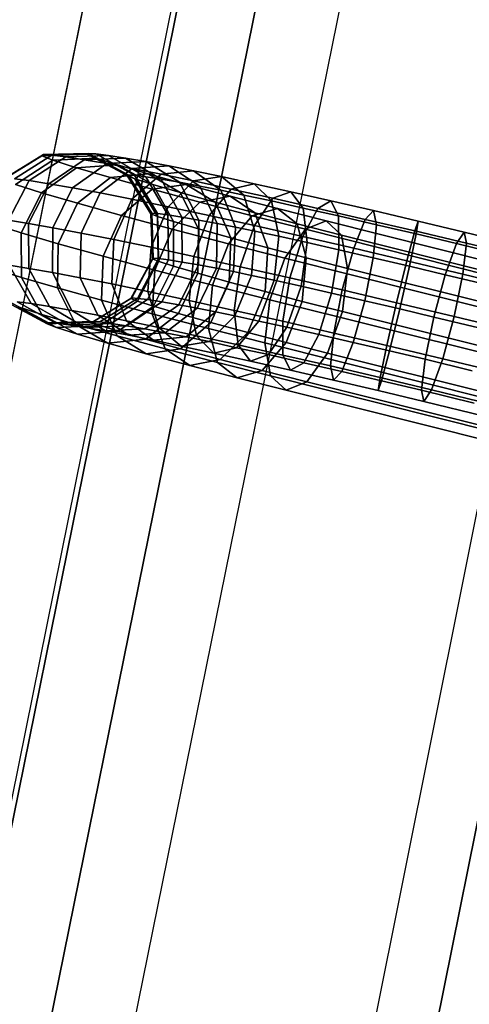
# Model space of a CAD drawing. Units: millimetres. Extents: x 79565 to 85940, y 18634 to 26500.
# Drawn here: x 83941 to 83988, y 21278 to 21380 of the extents above; entities that cross this region are included whole.
import ezdxf

# ---------------------------------------------------------------- set-up
doc = ezdxf.new("R2010")
doc.units = ezdxf.units.MM
doc.layers.get('0').update_dxf_attribs({"true_color": 0xb11c95})

msp = doc.modelspace()

# ---------------------------------------------------------------- linework, layer by layer
at = {"color": 251}
for p, q in [((84136.84, 22034.94), (83783.83, 20280.39)), ((83783.83, 20280.39), (84136.84, 22034.94)), ((84129.59, 22033.05), (83778.77, 20284.68)), ((83756.04, 20303.91), (84104.97, 22026.36)), ((84095.8, 22023.77), (83748.55, 20310.25)), ((83748.55, 20310.25), (84095.8, 22023.77)), ((84086.14, 22021.01), (83741.71, 20316.04)), ((84086.89, 22019.86), (83741.71, 20316)), ((83741.71, 20316.01), (84086.89, 22019.86)), ((83733.69, 20322.8), (84076.34, 22016.93)), ((84076.34, 22016.93), (83733.69, 20322.8)), ((83939.52, 21363.25), (83943.49, 21365.7)), ((83943.49, 21365.7), (83939.52, 21363.25)), ((83939.71, 21363.38), (83943.66, 21365.82)), ((83943.66, 21365.82), (83939.71, 21363.38)), ((83940.65, 21363.33), (83944.52, 21365.77)), ((83944.52, 21365.77), (83940.65, 21363.33)), ((83942.18, 21363.14), (83945.95, 21365.59)), ((83945.95, 21365.59), (83942.18, 21363.14)), ((83943.49, 21365.7), (83948.16, 21365.85)), ((83948.16, 21365.85), (83943.49, 21365.7)), ((83943.49, 21365.7), (83943.66, 21365.82)), ((83943.66, 21365.82), (83943.49, 21365.7)), ((83944.62, 21365.24), (83943.49, 21365.7)), ((83943.49, 21365.7), (83944.62, 21365.24)), ((83943.66, 21365.82), (83948.3, 21365.95)), ((83948.3, 21365.95), (83943.66, 21365.82)), ((83943.66, 21365.82), (83944.52, 21365.77)), ((83944.52, 21365.77), (83943.66, 21365.82)), ((83944.52, 21365.77), (83949.05, 21365.9)), ((83949.05, 21365.9), (83944.52, 21365.77)), ((83944.52, 21365.77), (83945.95, 21365.59)), ((83945.95, 21365.59), (83944.52, 21365.77)), ((83944.62, 21365.24), (83949.11, 21365.45)), ((83949.11, 21365.45), (83944.62, 21365.24)), ((83945.95, 21365.59), (83950.34, 21365.74)), ((83950.34, 21365.74), (83945.95, 21365.59)), ((83945.95, 21365.59), (83947.85, 21365.29)), ((83947.85, 21365.29), (83945.95, 21365.59)), ((83947.85, 21365.29), (83952.09, 21365.46)), ((83952.09, 21365.46), (83947.85, 21365.29)), ((83948.16, 21365.85), (83948.3, 21365.95)), ((83948.3, 21365.95), (83948.16, 21365.85)), ((83949.11, 21365.45), (83948.16, 21365.85)), ((83948.16, 21365.85), (83952.27, 21363.66)), ((83948.16, 21365.85), (83949.11, 21365.45)), ((83952.27, 21363.66), (83948.16, 21365.85)), ((83948.3, 21365.95), (83952.38, 21363.73)), ((83948.3, 21365.95), (83949.05, 21365.9)), ((83952.38, 21363.73), (83948.3, 21365.95)), ((83949.05, 21365.9), (83948.3, 21365.95)), ((83949.05, 21365.9), (83953.03, 21363.69)), ((83949.05, 21365.9), (83950.34, 21365.74)), ((83953.03, 21363.69), (83949.05, 21365.9)), ((83950.34, 21365.74), (83949.05, 21365.9)), ((83951.27, 21364.77), (83949.11, 21365.45)), ((83949.11, 21365.45), (83953.05, 21363.33)), ((83949.11, 21365.45), (83951.27, 21364.77)), ((83953.05, 21363.33), (83949.11, 21365.45)), ((83950.34, 21365.74), (83954.19, 21363.54)), ((83950.34, 21365.74), (83952.09, 21365.46)), ((83954.19, 21363.54), (83950.34, 21365.74)), ((83952.09, 21365.46), (83950.34, 21365.74)), ((83952.09, 21365.46), (83955.77, 21363.3)), ((83952.09, 21365.46), (83954.19, 21365.1)), ((83955.77, 21363.3), (83952.09, 21365.46)), ((83954.19, 21365.1), (83952.09, 21365.46)), ((83940.77, 21362.74), (83944.62, 21365.24)), ((83944.62, 21365.24), (83940.77, 21362.74)), ((83943.44, 21361.88), (83947.06, 21364.46)), ((83947.06, 21364.46), (83943.44, 21361.88)), ((83944.2, 21362.82), (83947.85, 21365.29)), ((83947.85, 21365.29), (83944.2, 21362.82)), ((83947.06, 21364.46), (83944.62, 21365.24)), ((83944.62, 21365.24), (83947.06, 21364.46)), ((83946.65, 21362.39), (83950.16, 21364.89)), ((83950.16, 21364.89), (83946.65, 21362.39)), ((83947.06, 21364.46), (83951.27, 21364.77)), ((83951.27, 21364.77), (83947.06, 21364.46)), ((83950.54, 21363.44), (83947.06, 21364.46)), ((83947.06, 21364.46), (83950.54, 21363.44)), ((83947.85, 21365.29), (83950.16, 21364.89)), ((83950.16, 21364.89), (83947.85, 21365.29)), ((83950.16, 21364.89), (83954.19, 21365.1)), ((83954.19, 21365.1), (83950.16, 21364.89)), ((83950.16, 21364.89), (83952.8, 21364.39)), ((83952.8, 21364.39), (83950.16, 21364.89)), ((83954.42, 21363.84), (83951.27, 21364.77)), ((83951.27, 21364.77), (83954.91, 21362.73)), ((83951.27, 21364.77), (83954.42, 21363.84)), ((83954.91, 21362.73), (83951.27, 21364.77)), ((83952.8, 21364.39), (83956.56, 21364.65)), ((83956.56, 21364.65), (83952.8, 21364.39)), ((83954.19, 21365.1), (83957.66, 21362.97)), ((83954.19, 21365.1), (83956.56, 21364.65)), ((83957.66, 21362.97), (83954.19, 21365.1)), ((83956.56, 21364.65), (83954.19, 21365.1)), ((83956.56, 21364.65), (83959.77, 21362.57)), ((83956.56, 21364.65), (83959.12, 21364.15)), ((83959.77, 21362.57), (83956.56, 21364.65)), ((83959.12, 21364.15), (83956.56, 21364.65)), ((83947.15, 21360.8), (83950.54, 21363.44)), ((83950.54, 21363.44), (83947.15, 21360.8)), ((83949.49, 21361.86), (83952.8, 21364.39)), ((83952.8, 21364.39), (83949.49, 21361.86)), ((83950.54, 21363.44), (83954.42, 21363.84)), ((83954.42, 21363.84), (83950.54, 21363.44)), ((83954.83, 21362.24), (83950.54, 21363.44)), ((83950.54, 21363.44), (83954.83, 21362.24)), ((83952.27, 21363.66), (83952.38, 21363.73)), ((83952.38, 21363.73), (83952.27, 21363.66)), ((83953.05, 21363.33), (83952.27, 21363.66)), ((83952.27, 21363.66), (83954.72, 21359.71)), ((83952.27, 21363.66), (83953.05, 21363.33)), ((83954.72, 21359.71), (83952.27, 21363.66)), ((83952.38, 21363.73), (83954.81, 21359.77)), ((83952.38, 21363.73), (83953.03, 21363.69)), ((83954.81, 21359.77), (83952.38, 21363.73)), ((83953.03, 21363.69), (83952.38, 21363.73)), ((83952.75, 21361.22), (83955.77, 21363.81)), ((83955.77, 21363.81), (83952.75, 21361.22)), ((83952.8, 21364.39), (83955.77, 21363.81)), ((83955.77, 21363.81), (83952.8, 21364.39)), ((83953.03, 21363.69), (83955.39, 21359.73)), ((83953.03, 21363.69), (83954.19, 21363.54)), ((83955.39, 21359.73), (83953.03, 21363.69)), ((83954.19, 21363.54), (83953.03, 21363.69)), ((83954.19, 21363.54), (83956.45, 21359.6)), ((83954.19, 21363.54), (83955.77, 21363.3)), ((83956.45, 21359.6), (83954.19, 21363.54)), ((83955.77, 21363.3), (83954.19, 21363.54)), ((83958.36, 21362.75), (83954.42, 21363.84)), ((83954.42, 21363.84), (83957.74, 21361.91)), ((83954.42, 21363.84), (83958.36, 21362.75)), ((83957.74, 21361.91), (83954.42, 21363.84)), ((83955.77, 21363.81), (83959.12, 21364.15)), ((83959.12, 21364.15), (83955.77, 21363.81)), ((83955.77, 21363.81), (83959.12, 21363.11)), ((83959.12, 21363.11), (83955.77, 21363.81)), ((83959.12, 21364.15), (83961.94, 21362.14)), ((83959.12, 21364.15), (83961.98, 21363.55)), ((83961.94, 21362.14), (83959.12, 21364.15)), ((83961.98, 21363.55), (83959.12, 21364.15)), ((83959.12, 21363.11), (83961.98, 21363.55)), ((83961.98, 21363.55), (83959.12, 21363.11)), ((83961.98, 21363.55), (83964.3, 21361.65)), ((83961.98, 21363.55), (83965.35, 21362.82)), ((83964.3, 21361.65), (83961.98, 21363.55)), ((83965.35, 21362.82), (83961.98, 21363.55)), ((83940.04, 21359.04), (83942.18, 21363.14)), ((83942.18, 21363.14), (83940.04, 21359.04)), ((83940.65, 21363.33), (83942.18, 21363.14)), ((83942.18, 21363.14), (83940.65, 21363.33)), ((83943.44, 21361.88), (83940.77, 21362.74)), ((83940.77, 21362.74), (83943.44, 21361.88)), ((83942.11, 21358.72), (83944.2, 21362.82)), ((83944.2, 21362.82), (83942.11, 21358.72)), ((83942.18, 21363.14), (83944.2, 21362.82)), ((83944.2, 21362.82), (83942.18, 21363.14)), ((83944.2, 21362.82), (83946.65, 21362.39)), ((83946.65, 21362.39), (83944.2, 21362.82)), ((83944.61, 21358.28), (83946.65, 21362.39)), ((83946.65, 21362.39), (83944.61, 21358.28)), ((83946.65, 21362.39), (83949.49, 21361.86)), ((83949.49, 21361.86), (83946.65, 21362.39)), ((83954.91, 21362.73), (83953.05, 21363.33)), ((83953.05, 21363.33), (83955.38, 21359.43)), ((83953.05, 21363.33), (83954.91, 21362.73)), ((83955.38, 21359.43), (83953.05, 21363.33)), ((83954.83, 21362.24), (83958.36, 21362.75)), ((83958.36, 21362.75), (83954.83, 21362.24)), ((83957.74, 21361.91), (83954.91, 21362.73)), ((83954.91, 21362.73), (83957.03, 21358.91)), ((83954.91, 21362.73), (83957.74, 21361.91)), ((83957.03, 21358.91), (83954.91, 21362.73)), ((83955.77, 21363.3), (83957.91, 21359.37)), ((83955.77, 21363.3), (83957.66, 21362.97)), ((83957.91, 21359.37), (83955.77, 21363.3)), ((83957.66, 21362.97), (83955.77, 21363.3)), ((83956.48, 21360.44), (83959.12, 21363.11)), ((83959.12, 21363.11), (83956.48, 21360.44)), ((83957.66, 21362.97), (83959.66, 21359.07)), ((83957.66, 21362.97), (83959.77, 21362.57)), ((83959.66, 21359.07), (83957.66, 21362.97)), ((83959.77, 21362.57), (83957.66, 21362.97)), ((83962.88, 21361.53), (83958.36, 21362.75)), ((83958.36, 21362.75), (83961.33, 21360.91)), ((83958.36, 21362.75), (83962.88, 21361.53)), ((83961.33, 21360.91), (83958.36, 21362.75)), ((83959.12, 21363.11), (83963, 21362.27)), ((83963, 21362.27), (83959.12, 21363.11)), ((83959.77, 21362.57), (83961.56, 21358.71)), ((83959.77, 21362.57), (83961.94, 21362.14)), ((83961.56, 21358.71), (83959.77, 21362.57)), ((83961.94, 21362.14), (83959.77, 21362.57)), ((83963, 21362.27), (83965.35, 21362.82)), ((83965.35, 21362.82), (83963, 21362.27)), ((83965.35, 21362.82), (83967.14, 21361.04)), ((83965.35, 21362.82), (83969.13, 21361.99)), ((83967.14, 21361.04), (83965.35, 21362.82)), ((83969.13, 21361.99), (83965.35, 21362.82)), ((83941.35, 21357.75), (83943.44, 21361.88)), ((83943.44, 21361.88), (83941.35, 21357.75)), ((83947.15, 21360.8), (83943.44, 21361.88)), ((83943.44, 21361.88), (83947.15, 21360.8)), ((83947.53, 21357.73), (83949.49, 21361.86)), ((83949.49, 21361.86), (83947.53, 21357.73)), ((83949.49, 21361.86), (83952.75, 21361.22)), ((83952.75, 21361.22), (83949.49, 21361.86)), ((83951.7, 21359.53), (83954.83, 21362.24)), ((83954.83, 21362.24), (83951.7, 21359.53)), ((83959.76, 21360.92), (83954.83, 21362.24)), ((83954.83, 21362.24), (83959.76, 21360.92)), ((83961.33, 21360.91), (83957.74, 21361.91)), ((83957.74, 21361.91), (83959.62, 21358.15)), ((83957.74, 21361.91), (83961.33, 21360.91)), ((83959.62, 21358.15), (83957.74, 21361.91)), ((83959.76, 21360.92), (83962.88, 21361.53)), ((83962.88, 21361.53), (83959.76, 21360.92)), ((83960.73, 21359.52), (83963, 21362.27)), ((83963, 21362.27), (83960.73, 21359.52)), ((83961.94, 21362.14), (83963.44, 21358.34)), ((83961.94, 21362.14), (83964.3, 21361.65)), ((83963.44, 21358.34), (83961.94, 21362.14)), ((83964.3, 21361.65), (83961.94, 21362.14)), ((83967.75, 21360.25), (83962.88, 21361.53)), ((83962.88, 21361.53), (83965.43, 21359.8)), ((83962.88, 21361.53), (83967.75, 21360.25)), ((83965.43, 21359.8), (83962.88, 21361.53)), ((83963, 21362.27), (83967.29, 21361.32)), ((83967.29, 21361.32), (83963, 21362.27)), ((83964.3, 21361.65), (83965.43, 21357.92)), ((83964.3, 21361.65), (83967.14, 21361.04)), ((83965.43, 21357.92), (83964.3, 21361.65)), ((83967.14, 21361.04), (83964.3, 21361.65)), ((83967.29, 21361.32), (83969.13, 21361.99)), ((83969.13, 21361.99), (83967.29, 21361.32)), ((83969.13, 21361.99), (83970.42, 21360.31)), ((83969.13, 21361.99), (83973.27, 21361.05)), ((83970.42, 21360.31), (83969.13, 21361.99)), ((83973.27, 21361.05), (83969.13, 21361.99)), ((83945.15, 21356.63), (83947.15, 21360.8)), ((83947.15, 21360.8), (83945.15, 21356.63)), ((83951.7, 21359.53), (83947.15, 21360.8)), ((83947.15, 21360.8), (83951.7, 21359.53)), ((83950.88, 21357.07), (83952.75, 21361.22)), ((83952.75, 21361.22), (83950.88, 21357.07)), ((83952.75, 21361.22), (83956.48, 21360.44)), ((83956.48, 21360.44), (83952.75, 21361.22)), ((83954.76, 21356.26), (83956.48, 21360.44)), ((83956.48, 21360.44), (83954.76, 21356.26)), ((83956.48, 21360.44), (83960.73, 21359.52)), ((83960.73, 21359.52), (83956.48, 21360.44)), ((83956.92, 21358.12), (83959.76, 21360.92)), ((83959.76, 21360.92), (83956.92, 21358.12)), ((83965.16, 21359.5), (83959.76, 21360.92)), ((83959.76, 21360.92), (83965.16, 21359.5)), ((83965.43, 21359.8), (83961.33, 21360.91)), ((83961.33, 21360.91), (83962.95, 21357.22)), ((83961.33, 21360.91), (83965.43, 21359.8)), ((83962.95, 21357.22), (83961.33, 21360.91)), ((83965.38, 21358.49), (83967.29, 21361.32)), ((83967.29, 21361.32), (83965.38, 21358.49)), ((83967.14, 21361.04), (83967.9, 21357.39)), ((83967.14, 21361.04), (83970.42, 21360.31)), ((83967.9, 21357.39), (83967.14, 21361.04)), ((83970.42, 21360.31), (83967.14, 21361.04)), ((83967.29, 21361.32), (83971.91, 21360.27)), ((83971.91, 21360.27), (83967.29, 21361.32)), ((83971.91, 21360.27), (83973.27, 21361.05)), ((83973.27, 21361.05), (83971.91, 21360.27)), ((83973.27, 21361.05), (83974.06, 21359.49)), ((83973.27, 21361.05), (83977.67, 21360.04)), ((83974.06, 21359.49), (83973.27, 21361.05)), ((83977.67, 21360.04), (83973.27, 21361.05)), ((83949.8, 21355.34), (83951.7, 21359.53)), ((83951.7, 21359.53), (83949.8, 21355.34)), ((83956.92, 21358.12), (83951.7, 21359.53)), ((83951.7, 21359.53), (83956.92, 21358.12)), ((83954.72, 21359.71), (83954.81, 21359.77)), ((83954.81, 21359.77), (83954.72, 21359.71)), ((83955.38, 21359.43), (83954.72, 21359.71)), ((83954.72, 21359.71), (83954.87, 21355.06)), ((83954.72, 21359.71), (83955.38, 21359.43)), ((83954.87, 21355.06), (83954.72, 21359.71)), ((83954.81, 21359.77), (83954.95, 21355.12)), ((83954.81, 21359.77), (83955.39, 21359.73)), ((83954.95, 21355.12), (83954.81, 21359.77)), ((83955.39, 21359.73), (83954.81, 21359.77)), ((83957.03, 21358.91), (83955.38, 21359.43)), ((83955.38, 21359.43), (83955.48, 21354.81)), ((83955.38, 21359.43), (83957.03, 21358.91)), ((83955.48, 21354.81), (83955.38, 21359.43)), ((83955.39, 21359.73), (83955.49, 21355.09)), ((83955.39, 21359.73), (83956.45, 21359.6)), ((83955.49, 21355.09), (83955.39, 21359.73)), ((83956.45, 21359.6), (83955.39, 21359.73)), ((83956.45, 21359.6), (83956.52, 21354.96)), ((83956.45, 21359.6), (83957.91, 21359.37)), ((83956.52, 21354.96), (83956.45, 21359.6)), ((83957.91, 21359.37), (83956.45, 21359.6)), ((83957.91, 21359.37), (83957.93, 21354.73)), ((83957.91, 21359.37), (83959.66, 21359.07)), ((83957.93, 21354.73), (83957.91, 21359.37)), ((83959.66, 21359.07), (83957.91, 21359.37)), ((83959.14, 21355.31), (83960.73, 21359.52)), ((83960.73, 21359.52), (83959.14, 21355.31)), ((83960.73, 21359.52), (83965.38, 21358.49)), ((83965.38, 21358.49), (83960.73, 21359.52)), ((83962.72, 21356.61), (83965.16, 21359.5)), ((83965.16, 21359.5), (83962.72, 21356.61)), ((83965.16, 21359.5), (83967.75, 21360.25)), ((83967.75, 21360.25), (83965.16, 21359.5)), ((83970.64, 21358.11), (83965.16, 21359.5)), ((83965.16, 21359.5), (83970.64, 21358.11)), ((83969.78, 21358.67), (83965.43, 21359.8)), ((83965.43, 21359.8), (83966.76, 21356.2)), ((83965.43, 21359.8), (83969.78, 21358.67)), ((83966.76, 21356.2), (83965.43, 21359.8)), ((83972.78, 21358.98), (83967.75, 21360.25)), ((83967.75, 21360.25), (83969.78, 21358.67)), ((83967.75, 21360.25), (83972.78, 21358.98)), ((83969.78, 21358.67), (83967.75, 21360.25)), ((83970.37, 21357.36), (83971.91, 21360.27)), ((83971.91, 21360.27), (83970.37, 21357.36)), ((83970.42, 21360.31), (83970.81, 21356.74)), ((83970.42, 21360.31), (83974.06, 21359.49)), ((83970.81, 21356.74), (83970.42, 21360.31)), ((83974.06, 21359.49), (83970.42, 21360.31)), ((83971.91, 21360.27), (83976.81, 21359.14)), ((83976.81, 21359.14), (83971.91, 21360.27)), ((83974.06, 21359.49), (83974.09, 21356)), ((83974.06, 21359.49), (83977.98, 21358.59)), ((83974.09, 21356), (83974.06, 21359.49)), ((83977.98, 21358.59), (83974.06, 21359.49)), ((83976.81, 21359.14), (83977.67, 21360.04)), ((83977.67, 21360.04), (83976.81, 21359.14)), ((83977.67, 21360.04), (83977.98, 21358.59)), ((83977.67, 21360.04), (83982.27, 21358.96)), ((83977.98, 21358.59), (83977.67, 21360.04)), ((83982.27, 21358.96), (83977.67, 21360.04)), ((83938.61, 21358.62), (83941.35, 21357.75)), ((83941.35, 21357.75), (83938.61, 21358.62)), ((83942.11, 21358.72), (83940.04, 21359.04)), ((83940.04, 21359.04), (83942.11, 21358.72)), ((83942.13, 21354.08), (83942.11, 21358.72)), ((83944.61, 21358.28), (83942.11, 21358.72)), ((83942.11, 21358.72), (83942.13, 21354.08)), ((83942.11, 21358.72), (83944.61, 21358.28)), ((83959.62, 21358.15), (83957.03, 21358.91)), ((83957.03, 21358.91), (83957.05, 21354.3)), ((83957.03, 21358.91), (83959.62, 21358.15)), ((83957.05, 21354.3), (83957.03, 21358.91)), ((83959.66, 21359.07), (83959.63, 21354.44)), ((83959.63, 21354.44), (83959.66, 21359.07)), ((83959.66, 21359.07), (83961.56, 21358.71)), ((83961.56, 21358.71), (83959.66, 21359.07)), ((83961.56, 21358.71), (83961.47, 21354.1)), ((83961.47, 21354.1), (83961.56, 21358.71)), ((83961.56, 21358.71), (83963.44, 21358.34)), ((83963.44, 21358.34), (83961.56, 21358.71)), ((83963.44, 21358.34), (83963.23, 21353.75)), ((83963.23, 21353.75), (83963.44, 21358.34)), ((83963.44, 21358.34), (83965.43, 21357.92)), ((83965.43, 21357.92), (83963.44, 21358.34)), ((83963.93, 21354.25), (83965.38, 21358.49)), ((83965.38, 21358.49), (83963.93, 21354.25)), ((83965.38, 21358.49), (83970.37, 21357.36)), ((83970.37, 21357.36), (83965.38, 21358.49)), ((83974.37, 21357.5), (83969.78, 21358.67)), ((83969.78, 21358.67), (83970.71, 21355.16)), ((83969.78, 21358.67), (83974.37, 21357.5)), ((83970.71, 21355.16), (83969.78, 21358.67)), ((83970.64, 21358.11), (83972.78, 21358.98)), ((83972.78, 21358.98), (83970.64, 21358.11)), ((84026.53, 21345.48), (83972.78, 21358.98)), ((83972.78, 21358.98), (83974.37, 21357.5)), ((83972.78, 21358.98), (84026.53, 21345.48)), ((83974.37, 21357.5), (83972.78, 21358.98)), ((83975.63, 21356.15), (83976.81, 21359.14)), ((83976.81, 21359.14), (83975.63, 21356.15)), ((83976.81, 21359.14), (83981.91, 21357.95)), ((83981.91, 21357.95), (83976.81, 21359.14)), ((83977.98, 21358.59), (83977.64, 21355.18)), ((83977.64, 21355.18), (83977.98, 21358.59)), ((83977.98, 21358.59), (83982.07, 21357.63)), ((83982.07, 21357.63), (83977.98, 21358.59)), ((83981.91, 21357.95), (83982.27, 21358.96)), ((83982.27, 21358.96), (83981.91, 21357.95)), ((83982.27, 21358.96), (83982.07, 21357.63)), ((83982.07, 21357.63), (83982.27, 21358.96)), ((83982.27, 21358.96), (83986.99, 21357.83)), ((83986.99, 21357.83), (83982.27, 21358.96)), ((83941.38, 21353.15), (83941.35, 21357.75)), ((83941.35, 21357.75), (83945.15, 21356.63)), ((83945.15, 21356.63), (83941.35, 21357.75)), ((83941.35, 21357.75), (83941.38, 21353.15)), ((83944.59, 21353.65), (83944.61, 21358.28)), ((83944.61, 21358.28), (83944.59, 21353.65)), ((83947.53, 21357.73), (83944.61, 21358.28)), ((83944.61, 21358.28), (83947.53, 21357.73)), ((83947.43, 21353.12), (83947.53, 21357.73)), ((83947.53, 21357.73), (83947.43, 21353.12)), ((83950.88, 21357.07), (83947.53, 21357.73)), ((83947.53, 21357.73), (83950.88, 21357.07)), ((83955.12, 21353.9), (83956.92, 21358.12)), ((83956.92, 21358.12), (83955.12, 21353.9)), ((83962.72, 21356.61), (83956.92, 21358.12)), ((83956.92, 21358.12), (83962.72, 21356.61)), ((83959.62, 21358.15), (83959.55, 21353.57)), ((83959.55, 21353.57), (83959.62, 21358.15)), ((83962.95, 21357.22), (83959.62, 21358.15)), ((83959.62, 21358.15), (83962.95, 21357.22)), ((83965.43, 21357.92), (83965.09, 21353.36)), ((83965.09, 21353.36), (83965.43, 21357.92)), ((83965.43, 21357.92), (83967.9, 21357.39)), ((83967.9, 21357.39), (83965.43, 21357.92)), ((83967.9, 21357.39), (83967.41, 21352.86)), ((83967.41, 21352.86), (83967.9, 21357.39)), ((83967.9, 21357.39), (83970.81, 21356.74)), ((83970.81, 21356.74), (83967.9, 21357.39)), ((83968.52, 21355.14), (83970.64, 21358.11)), ((83970.64, 21358.11), (83968.52, 21355.14)), ((83969.05, 21353.1), (83970.37, 21357.36)), ((83970.37, 21357.36), (83969.05, 21353.1)), ((83970.37, 21357.36), (83975.63, 21356.15)), ((83975.63, 21356.15), (83970.37, 21357.36)), ((84023.67, 21344.79), (83970.64, 21358.11)), ((83970.64, 21358.11), (84023.67, 21344.79)), ((84028.82, 21343.82), (83974.37, 21357.5)), ((83974.37, 21357.5), (83974.98, 21354.08)), ((83974.37, 21357.5), (84028.82, 21343.82)), ((83974.98, 21354.08), (83974.37, 21357.5)), ((83981.1, 21354.87), (83981.91, 21357.95)), ((83981.91, 21357.95), (83981.1, 21354.87)), ((83982.07, 21357.63), (83981.38, 21354.31)), ((83981.38, 21354.31), (83982.07, 21357.63)), ((83981.91, 21357.95), (83987.23, 21356.68)), ((83987.23, 21356.68), (83981.91, 21357.95)), ((83982.07, 21357.63), (83986.2, 21356.65)), ((83986.2, 21356.65), (83982.07, 21357.63)), ((83986.99, 21357.83), (83986.2, 21356.65)), ((83986.2, 21356.65), (83986.99, 21357.83)), ((83987.23, 21356.68), (83986.99, 21357.83)), ((83986.99, 21357.83), (83993.2, 21356.32)), ((83993.2, 21356.32), (83986.99, 21357.83)), ((83986.99, 21357.83), (83987.23, 21356.68)), ((83945.09, 21352.06), (83945.15, 21356.63)), ((83945.15, 21356.63), (83945.09, 21352.06)), ((83945.15, 21356.63), (83949.8, 21355.34)), ((83949.8, 21355.34), (83945.15, 21356.63)), ((83950.68, 21352.48), (83950.88, 21357.07)), ((83950.88, 21357.07), (83950.68, 21352.48)), ((83954.76, 21356.26), (83950.88, 21357.07)), ((83950.88, 21357.07), (83954.76, 21356.26)), ((83961.06, 21352.35), (83962.72, 21356.61)), ((83962.72, 21356.61), (83961.06, 21352.35)), ((83968.52, 21355.14), (83962.72, 21356.61)), ((83962.72, 21356.61), (83968.52, 21355.14)), ((83962.95, 21357.22), (83962.79, 21352.67)), ((83962.79, 21352.67), (83962.95, 21357.22)), ((83966.76, 21356.2), (83962.95, 21357.22)), ((83962.95, 21357.22), (83966.76, 21356.2)), ((83970.81, 21356.74), (83970.2, 21352.24)), ((83970.2, 21352.24), (83970.81, 21356.74)), ((83970.81, 21356.74), (83974.09, 21356)), ((83974.09, 21356), (83970.81, 21356.74)), ((83986.2, 21356.65), (83985.05, 21353.43)), ((83985.05, 21353.43), (83986.2, 21356.65)), ((83986.2, 21356.65), (83991.61, 21355.33)), ((83991.61, 21355.33), (83986.2, 21356.65)), ((83986.86, 21353.5), (83987.23, 21356.68)), ((83987.23, 21356.68), (83986.86, 21353.5)), ((83987.23, 21356.68), (83994.22, 21354.98)), ((83994.22, 21354.98), (83987.23, 21356.68)), ((83949.63, 21350.79), (83949.8, 21355.34)), ((83949.8, 21355.34), (83949.63, 21350.79)), ((83949.8, 21355.34), (83955.12, 21353.9)), ((83955.12, 21353.9), (83949.8, 21355.34)), ((83954.41, 21351.7), (83954.76, 21356.26)), ((83954.76, 21356.26), (83954.41, 21351.7)), ((83959.14, 21355.31), (83954.76, 21356.26)), ((83954.76, 21356.26), (83959.14, 21355.31)), ((83958.66, 21350.78), (83959.14, 21355.31)), ((83959.14, 21355.31), (83958.66, 21350.78)), ((83963.93, 21354.25), (83959.14, 21355.31)), ((83959.14, 21355.31), (83963.93, 21354.25)), ((83966.76, 21356.2), (83966.48, 21351.68)), ((83966.48, 21351.68), (83966.76, 21356.2)), ((83970.71, 21355.16), (83966.76, 21356.2)), ((83966.76, 21356.2), (83970.71, 21355.16)), ((83974.09, 21356), (83973.34, 21351.53)), ((83973.34, 21351.53), (83974.09, 21356)), ((83974.09, 21356), (83977.64, 21355.18)), ((83977.64, 21355.18), (83974.09, 21356)), ((83974.44, 21351.86), (83975.63, 21356.15)), ((83975.63, 21356.15), (83974.44, 21351.86)), ((83975.63, 21356.15), (83981.1, 21354.87)), ((83981.1, 21354.87), (83975.63, 21356.15)), ((83942.38, 21350.45), (83940.12, 21354.4)), ((83940.12, 21354.4), (83942.13, 21354.08)), ((83942.13, 21354.08), (83940.12, 21354.4)), ((83940.12, 21354.4), (83942.38, 21350.45)), ((83954.87, 21355.06), (83952.66, 21350.97)), ((83952.66, 21350.97), (83954.87, 21355.06)), ((83954.95, 21355.12), (83952.74, 21351.03)), ((83952.74, 21351.03), (83954.95, 21355.12)), ((83955.49, 21355.09), (83953.32, 21350.99)), ((83953.32, 21350.99), (83955.49, 21355.09)), ((83955.48, 21354.81), (83953.32, 21350.69)), ((83953.32, 21350.69), (83955.48, 21354.81)), ((83956.52, 21354.96), (83954.38, 21350.86)), ((83954.38, 21350.86), (83956.52, 21354.96)), ((83954.87, 21355.06), (83954.95, 21355.12)), ((83954.95, 21355.12), (83954.87, 21355.06)), ((83955.48, 21354.81), (83954.87, 21355.06)), ((83954.87, 21355.06), (83955.48, 21354.81)), ((83954.95, 21355.12), (83955.49, 21355.09)), ((83955.49, 21355.09), (83954.95, 21355.12)), ((83957.05, 21354.3), (83954.97, 21350.17)), ((83954.97, 21350.17), (83957.05, 21354.3)), ((83957.05, 21354.3), (83955.48, 21354.81)), ((83955.48, 21354.81), (83957.05, 21354.3)), ((83955.49, 21355.09), (83956.52, 21354.96)), ((83956.52, 21354.96), (83955.49, 21355.09)), ((83957.93, 21354.73), (83955.84, 21350.63)), ((83955.84, 21350.63), (83957.93, 21354.73)), ((83956.52, 21354.96), (83957.93, 21354.73)), ((83957.93, 21354.73), (83956.52, 21354.96)), ((83959.55, 21353.57), (83957.05, 21354.3)), ((83957.05, 21354.3), (83959.55, 21353.57)), ((83959.63, 21354.44), (83957.59, 21350.33)), ((83957.59, 21350.33), (83959.63, 21354.44)), ((83957.93, 21354.73), (83959.63, 21354.44)), ((83959.63, 21354.44), (83957.93, 21354.73)), ((83959.63, 21354.44), (83961.47, 21354.1)), ((83961.47, 21354.1), (83959.63, 21354.44)), ((83963.31, 21349.75), (83963.93, 21354.25)), ((83963.93, 21354.25), (83963.31, 21349.75)), ((83969.05, 21353.1), (83963.93, 21354.25)), ((83963.93, 21354.25), (83969.05, 21353.1)), ((83966.99, 21350.85), (83968.52, 21355.14)), ((83968.52, 21355.14), (83966.99, 21350.85)), ((84021.02, 21341.95), (83968.52, 21355.14)), ((83968.52, 21355.14), (84021.02, 21341.95)), ((83970.71, 21355.16), (83970.3, 21350.68)), ((83970.3, 21350.68), (83970.71, 21355.16)), ((83974.98, 21354.08), (83970.71, 21355.16)), ((83970.71, 21355.16), (83974.98, 21354.08)), ((83977.64, 21355.18), (83976.77, 21350.74)), ((83976.77, 21350.74), (83977.64, 21355.18)), ((83977.64, 21355.18), (83981.38, 21354.31)), ((83981.38, 21354.31), (83977.64, 21355.18)), ((83980.04, 21350.54), (83981.1, 21354.87)), ((83981.1, 21354.87), (83980.04, 21350.54)), ((83981.38, 21354.31), (83980.36, 21349.9)), ((83980.36, 21349.9), (83981.38, 21354.31)), ((83981.1, 21354.87), (83986.86, 21353.5)), ((83986.86, 21353.5), (83981.1, 21354.87)), ((83981.38, 21354.31), (83985.05, 21353.43)), ((83985.05, 21353.43), (83981.38, 21354.31)), ((83941.38, 21353.15), (83938.7, 21354)), ((83938.7, 21354), (83941.38, 21353.15)), ((83944.27, 21350.15), (83942.13, 21354.08)), ((83942.13, 21354.08), (83944.59, 21353.65)), ((83944.59, 21353.65), (83942.13, 21354.08)), ((83942.13, 21354.08), (83944.27, 21350.15)), ((83946.58, 21349.75), (83944.59, 21353.65)), ((83944.59, 21353.65), (83947.43, 21353.12)), ((83947.43, 21353.12), (83944.59, 21353.65)), ((83944.59, 21353.65), (83946.58, 21349.75)), ((83954.86, 21349.39), (83955.12, 21353.9)), ((83955.12, 21353.9), (83954.86, 21349.39)), ((83955.12, 21353.9), (83961.06, 21352.35)), ((83961.06, 21352.35), (83955.12, 21353.9)), ((83959.55, 21353.57), (83957.56, 21349.41)), ((83957.56, 21349.41), (83959.55, 21353.57)), ((83961.47, 21354.1), (83959.5, 21349.97)), ((83959.5, 21349.97), (83961.47, 21354.1)), ((83962.79, 21352.67), (83959.55, 21353.57)), ((83959.55, 21353.57), (83962.79, 21352.67)), ((83963.23, 21353.75), (83961.38, 21349.6)), ((83961.38, 21349.6), (83963.23, 21353.75)), ((83961.47, 21354.1), (83963.23, 21353.75)), ((83963.23, 21353.75), (83961.47, 21354.1)), ((83963.23, 21353.75), (83965.09, 21353.36)), ((83965.09, 21353.36), (83963.23, 21353.75)), ((83965.09, 21353.36), (83963.36, 21349.18)), ((83963.36, 21349.18), (83965.09, 21353.36)), ((83965.09, 21353.36), (83967.41, 21352.86)), ((83967.41, 21352.86), (83965.09, 21353.36)), ((83974.98, 21354.08), (83974.45, 21349.63)), ((83974.45, 21349.63), (83974.98, 21354.08)), ((84029.95, 21340.27), (83974.98, 21354.08)), ((83974.98, 21354.08), (84029.95, 21340.27)), ((83985.05, 21353.43), (83983.88, 21349.06)), ((83983.88, 21349.06), (83985.05, 21353.43)), ((83985.05, 21353.43), (83989.9, 21352.25)), ((83989.9, 21352.25), (83985.05, 21353.43)), ((83985.97, 21349.13), (83986.86, 21353.5)), ((83986.86, 21353.5), (83985.97, 21349.13)), ((83986.86, 21353.5), (83994.41, 21351.66)), ((83994.41, 21351.66), (83986.86, 21353.5)), ((83945.09, 21352.06), (83941.38, 21353.15)), ((83943.49, 21349.32), (83941.38, 21353.15)), ((83941.38, 21353.15), (83945.09, 21352.06)), ((83941.38, 21353.15), (83943.49, 21349.32)), ((83949.23, 21349.26), (83947.43, 21353.12)), ((83947.43, 21353.12), (83950.68, 21352.48)), ((83950.68, 21352.48), (83947.43, 21353.12)), ((83947.43, 21353.12), (83949.23, 21349.26)), ((83952.19, 21348.67), (83950.68, 21352.48)), ((83950.68, 21352.48), (83954.41, 21351.7)), ((83954.41, 21351.7), (83950.68, 21352.48)), ((83950.68, 21352.48), (83952.19, 21348.67)), ((83960.65, 21347.87), (83961.06, 21352.35)), ((83961.06, 21352.35), (83960.65, 21347.87)), ((83962.79, 21352.67), (83960.89, 21348.48)), ((83960.89, 21348.48), (83962.79, 21352.67)), ((83961.06, 21352.35), (83966.99, 21350.85)), ((83966.99, 21350.85), (83961.06, 21352.35)), ((83966.48, 21351.68), (83962.79, 21352.67)), ((83962.79, 21352.67), (83966.48, 21351.68)), ((83967.41, 21352.86), (83965.83, 21348.65)), ((83965.83, 21348.65), (83967.41, 21352.86)), ((83967.41, 21352.86), (83970.2, 21352.24)), ((83970.2, 21352.24), (83967.41, 21352.86)), ((83968.3, 21348.62), (83969.05, 21353.1)), ((83969.05, 21353.1), (83968.3, 21348.62)), ((83970.2, 21352.24), (83968.74, 21348.01)), ((83968.74, 21348.01), (83970.2, 21352.24)), ((83974.44, 21351.86), (83969.05, 21353.1)), ((83969.05, 21353.1), (83974.44, 21351.86)), ((83970.2, 21352.24), (83973.34, 21351.53)), ((83973.34, 21351.53), (83970.2, 21352.24)), ((83949.63, 21350.79), (83945.09, 21352.06)), ((83946.97, 21348.3), (83945.09, 21352.06)), ((83945.09, 21352.06), (83949.63, 21350.79)), ((83945.09, 21352.06), (83946.97, 21348.3)), ((83955.55, 21347.97), (83954.41, 21351.7)), ((83954.41, 21351.7), (83958.66, 21350.78)), ((83958.66, 21350.78), (83954.41, 21351.7)), ((83954.41, 21351.7), (83955.55, 21347.97)), ((83966.48, 21351.68), (83964.69, 21347.46)), ((83964.69, 21347.46), (83966.48, 21351.68)), ((83970.3, 21350.68), (83966.48, 21351.68)), ((83966.48, 21351.68), (83970.3, 21350.68)), ((83973.34, 21351.53), (83972.02, 21347.26)), ((83972.02, 21347.26), (83973.34, 21351.53)), ((83973.34, 21351.53), (83976.77, 21350.74)), ((83976.77, 21350.74), (83973.34, 21351.53)), ((83973.56, 21347.41), (83974.44, 21351.86)), ((83974.44, 21351.86), (83973.56, 21347.41)), ((83980.04, 21350.54), (83974.44, 21351.86)), ((83974.44, 21351.86), (83980.04, 21350.54)), ((83944.03, 21348.37), (83939.92, 21350.57)), ((83939.92, 21350.57), (83944.03, 21348.37)), ((83944.16, 21348.46), (83940.09, 21350.68)), ((83940.09, 21350.68), (83944.16, 21348.46)), ((83944.92, 21348.42), (83940.95, 21350.63)), ((83940.95, 21350.63), (83942.38, 21350.45)), ((83942.38, 21350.45), (83940.95, 21350.63)), ((83940.95, 21350.63), (83944.92, 21348.42)), ((83946.22, 21348.26), (83942.38, 21350.45)), ((83942.38, 21350.45), (83944.27, 21350.15)), ((83944.27, 21350.15), (83942.38, 21350.45)), ((83942.38, 21350.45), (83946.22, 21348.26)), ((83952.66, 21350.97), (83948.7, 21348.52)), ((83948.7, 21348.52), (83952.66, 21350.97)), ((83952.74, 21351.03), (83948.8, 21348.59)), ((83948.8, 21348.59), (83952.74, 21351.03)), ((83953.32, 21350.99), (83949.45, 21348.56)), ((83949.45, 21348.56), (83953.32, 21350.99)), ((83953.32, 21350.69), (83949.48, 21348.19)), ((83949.48, 21348.19), (83953.32, 21350.69)), ((83954.86, 21349.39), (83949.63, 21350.79)), ((83951.25, 21347.11), (83949.63, 21350.79)), ((83949.63, 21350.79), (83954.86, 21349.39)), ((83949.63, 21350.79), (83951.25, 21347.11)), ((83954.38, 21350.86), (83950.61, 21348.41)), ((83950.61, 21348.41), (83954.38, 21350.86)), ((83955.84, 21350.63), (83952.19, 21348.16)), ((83952.19, 21348.16), (83955.84, 21350.63)), ((83952.66, 21350.97), (83952.74, 21351.03)), ((83952.74, 21351.03), (83952.66, 21350.97)), ((83953.32, 21350.69), (83952.66, 21350.97)), ((83952.66, 21350.97), (83953.32, 21350.69)), ((83952.74, 21351.03), (83953.32, 21350.99)), ((83953.32, 21350.99), (83952.74, 21351.03)), ((83953.32, 21350.99), (83954.38, 21350.86)), ((83954.38, 21350.86), (83953.32, 21350.99)), ((83954.97, 21350.17), (83953.32, 21350.69)), ((83953.32, 21350.69), (83954.97, 21350.17)), ((83957.59, 21350.33), (83954.09, 21347.83)), ((83954.09, 21347.83), (83957.59, 21350.33)), ((83954.38, 21350.86), (83955.84, 21350.63)), ((83955.84, 21350.63), (83954.38, 21350.86)), ((83955.84, 21350.63), (83957.59, 21350.33)), ((83957.59, 21350.33), (83955.84, 21350.63)), ((83957.59, 21350.33), (83959.5, 21349.97)), ((83959.5, 21349.97), (83957.59, 21350.33)), ((83959.42, 21347.13), (83958.66, 21350.78)), ((83958.66, 21350.78), (83963.31, 21349.75)), ((83963.31, 21349.75), (83958.66, 21350.78)), ((83958.66, 21350.78), (83959.42, 21347.13)), ((83966.45, 21346.4), (83966.99, 21350.85)), ((83966.99, 21350.85), (83966.45, 21346.4)), ((83966.99, 21350.85), (84019.3, 21337.71)), ((84019.3, 21337.71), (83966.99, 21350.85)), ((83970.3, 21350.68), (83968.65, 21346.42)), ((83968.65, 21346.42), (83970.3, 21350.68)), ((83974.45, 21349.63), (83970.3, 21350.68)), ((83970.3, 21350.68), (83974.45, 21349.63)), ((83976.77, 21350.74), (83975.57, 21346.45)), ((83975.57, 21346.45), (83976.77, 21350.74)), ((83976.77, 21350.74), (83980.36, 21349.9)), ((83980.36, 21349.9), (83976.77, 21350.74)), ((83979.03, 21346.13), (83980.04, 21350.54)), ((83980.04, 21350.54), (83979.03, 21346.13)), ((83985.97, 21349.13), (83980.04, 21350.54)), ((83980.04, 21350.54), (83985.97, 21349.13)), ((83943.49, 21349.32), (83941.04, 21350.1)), ((83944.98, 21347.97), (83941.04, 21350.1)), ((83941.04, 21350.1), (83943.49, 21349.32)), ((83941.04, 21350.1), (83944.98, 21347.97)), ((83946.97, 21348.3), (83943.49, 21349.32)), ((83947.14, 21347.29), (83943.49, 21349.32)), ((83943.49, 21349.32), (83946.97, 21348.3)), ((83943.49, 21349.32), (83947.14, 21347.29)), ((83947.95, 21347.99), (83944.27, 21350.15)), ((83944.27, 21350.15), (83946.58, 21349.75)), ((83946.58, 21349.75), (83944.27, 21350.15)), ((83944.27, 21350.15), (83947.95, 21347.99)), ((83950.05, 21347.62), (83946.58, 21349.75)), ((83946.58, 21349.75), (83949.23, 21349.26)), ((83949.23, 21349.26), (83946.58, 21349.75)), ((83946.58, 21349.75), (83950.05, 21347.62)), ((83952.43, 21347.18), (83949.23, 21349.26)), ((83949.23, 21349.26), (83952.19, 21348.67)), ((83952.19, 21348.67), (83949.23, 21349.26)), ((83949.23, 21349.26), (83952.43, 21347.18)), ((83954.97, 21350.17), (83951.34, 21347.6)), ((83951.34, 21347.6), (83954.97, 21350.17)), ((83957.56, 21349.41), (83954.16, 21346.77)), ((83954.16, 21346.77), (83957.56, 21349.41)), ((83960.65, 21347.87), (83954.86, 21349.39)), ((83956.18, 21345.78), (83954.86, 21349.39)), ((83954.86, 21349.39), (83960.65, 21347.87)), ((83954.86, 21349.39), (83956.18, 21345.78)), ((83957.56, 21349.41), (83954.97, 21350.17)), ((83954.97, 21350.17), (83957.56, 21349.41)), ((83959.5, 21349.97), (83956.2, 21347.44)), ((83956.2, 21347.44), (83959.5, 21349.97)), ((83960.89, 21348.48), (83957.56, 21349.41)), ((83957.56, 21349.41), (83960.89, 21348.48)), ((83961.38, 21349.6), (83958.36, 21347.01)), ((83958.36, 21347.01), (83961.38, 21349.6)), ((83959.5, 21349.97), (83961.38, 21349.6)), ((83961.38, 21349.6), (83959.5, 21349.97)), ((83963.36, 21349.18), (83960.71, 21346.52)), ((83960.71, 21346.52), (83963.36, 21349.18)), ((83961.38, 21349.6), (83963.36, 21349.18)), ((83963.36, 21349.18), (83961.38, 21349.6)), ((83963.7, 21346.18), (83963.31, 21349.75)), ((83963.31, 21349.75), (83968.3, 21348.62)), ((83968.3, 21348.62), (83963.31, 21349.75)), ((83963.31, 21349.75), (83963.7, 21346.18)), ((83963.36, 21349.18), (83965.83, 21348.65)), ((83965.83, 21348.65), (83963.36, 21349.18)), ((83974.45, 21349.63), (83972.91, 21345.34)), ((83972.91, 21345.34), (83974.45, 21349.63)), ((84029.59, 21335.78), (83974.45, 21349.63)), ((83974.45, 21349.63), (84029.59, 21335.78)), ((83980.36, 21349.9), (83979.3, 21345.57)), ((83979.3, 21345.57), (83980.36, 21349.9)), ((83980.36, 21349.9), (83983.88, 21349.06)), ((83983.88, 21349.06), (83980.36, 21349.9)), ((83948.7, 21348.52), (83944.03, 21348.37)), ((83944.03, 21348.37), (83948.7, 21348.52)), ((83944.03, 21348.37), (83944.16, 21348.46)), ((83944.16, 21348.46), (83944.03, 21348.37)), ((83944.98, 21347.97), (83944.03, 21348.37)), ((83944.03, 21348.37), (83944.98, 21347.97)), ((83948.8, 21348.59), (83944.16, 21348.46)), ((83944.16, 21348.46), (83948.8, 21348.59)), ((83944.16, 21348.46), (83944.92, 21348.42)), ((83944.92, 21348.42), (83944.16, 21348.46)), ((83949.45, 21348.56), (83944.92, 21348.42)), ((83944.92, 21348.42), (83949.45, 21348.56)), ((83944.92, 21348.42), (83946.22, 21348.26)), ((83946.22, 21348.26), (83944.92, 21348.42)), ((83949.48, 21348.19), (83944.98, 21347.97)), ((83944.98, 21347.97), (83949.48, 21348.19)), ((83950.61, 21348.41), (83946.22, 21348.26)), ((83946.22, 21348.26), (83950.61, 21348.41)), ((83946.22, 21348.26), (83947.95, 21347.99)), ((83947.95, 21347.99), (83946.22, 21348.26)), ((83951.25, 21347.11), (83946.97, 21348.3)), ((83950.29, 21346.37), (83946.97, 21348.3)), ((83946.97, 21348.3), (83951.25, 21347.11)), ((83946.97, 21348.3), (83950.29, 21346.37)), ((83952.19, 21348.16), (83947.95, 21347.99)), ((83947.95, 21347.99), (83952.19, 21348.16)), ((83948.7, 21348.52), (83948.8, 21348.59)), ((83948.8, 21348.59), (83948.7, 21348.52)), ((83949.48, 21348.19), (83948.7, 21348.52)), ((83948.7, 21348.52), (83949.48, 21348.19)), ((83948.8, 21348.59), (83949.45, 21348.56)), ((83949.45, 21348.56), (83948.8, 21348.59)), ((83949.45, 21348.56), (83950.61, 21348.41)), ((83950.61, 21348.41), (83949.45, 21348.56)), ((83951.34, 21347.6), (83949.48, 21348.19)), ((83949.48, 21348.19), (83951.34, 21347.6)), ((83950.61, 21348.41), (83952.19, 21348.16)), ((83952.19, 21348.16), (83950.61, 21348.41)), ((83954.99, 21346.67), (83952.19, 21348.67)), ((83952.19, 21348.67), (83955.55, 21347.97)), ((83955.55, 21347.97), (83952.19, 21348.67)), ((83952.19, 21348.67), (83954.99, 21346.67)), ((83952.19, 21348.16), (83954.09, 21347.83)), ((83954.09, 21347.83), (83952.19, 21348.16)), ((83960.89, 21348.48), (83957.75, 21345.77)), ((83957.75, 21345.77), (83960.89, 21348.48)), ((83964.69, 21347.46), (83960.89, 21348.48)), ((83960.89, 21348.48), (83964.69, 21347.46)), ((83965.83, 21348.65), (83963.55, 21345.9)), ((83963.55, 21345.9), (83965.83, 21348.65)), ((83965.83, 21348.65), (83968.74, 21348.01)), ((83968.74, 21348.01), (83965.83, 21348.65)), ((83968.33, 21345.14), (83968.3, 21348.62)), ((83968.3, 21348.62), (83973.56, 21347.41)), ((83973.56, 21347.41), (83968.3, 21348.62)), ((83968.3, 21348.62), (83968.33, 21345.14)), ((83983.88, 21349.06), (83982.98, 21344.7)), ((83982.98, 21344.7), (83983.88, 21349.06)), ((83983.88, 21349.06), (83988.52, 21347.93)), ((83988.52, 21347.93), (83983.88, 21349.06)), ((83984.79, 21344.76), (83985.97, 21349.13)), ((83985.97, 21349.13), (83984.79, 21344.76)), ((83993.73, 21347.24), (83985.97, 21349.13)), ((83985.97, 21349.13), (83993.73, 21347.24)), ((83947.14, 21347.29), (83944.98, 21347.97)), ((83944.98, 21347.97), (83947.14, 21347.29)), ((83951.34, 21347.6), (83947.14, 21347.29)), ((83947.14, 21347.29), (83951.34, 21347.6)), ((83950.29, 21346.37), (83947.14, 21347.29)), ((83947.14, 21347.29), (83950.29, 21346.37)), ((83947.95, 21347.99), (83950.05, 21347.62)), ((83950.05, 21347.62), (83947.95, 21347.99)), ((83954.09, 21347.83), (83950.05, 21347.62)), ((83950.05, 21347.62), (83954.09, 21347.83)), ((83950.05, 21347.62), (83952.43, 21347.18)), ((83952.43, 21347.18), (83950.05, 21347.62)), ((83954.16, 21346.77), (83951.34, 21347.6)), ((83951.34, 21347.6), (83954.16, 21346.77)), ((83956.2, 21347.44), (83952.43, 21347.18)), ((83952.43, 21347.18), (83956.2, 21347.44)), ((83952.43, 21347.18), (83954.99, 21346.67)), ((83954.99, 21346.67), (83952.43, 21347.18)), ((83954.09, 21347.83), (83956.2, 21347.44)), ((83956.2, 21347.44), (83954.09, 21347.83)), ((83957.85, 21346.07), (83955.55, 21347.97)), ((83955.55, 21347.97), (83959.42, 21347.13)), ((83959.42, 21347.13), (83955.55, 21347.97)), ((83955.55, 21347.97), (83957.85, 21346.07)), ((83956.2, 21347.44), (83958.36, 21347.01)), ((83958.36, 21347.01), (83956.2, 21347.44)), ((83961.21, 21345.35), (83959.42, 21347.13)), ((83959.42, 21347.13), (83963.7, 21346.18)), ((83963.7, 21346.18), (83959.42, 21347.13)), ((83959.42, 21347.13), (83961.21, 21345.35)), ((83966.45, 21346.4), (83960.65, 21347.87)), ((83961.59, 21344.37), (83960.65, 21347.87)), ((83960.65, 21347.87), (83966.45, 21346.4)), ((83960.65, 21347.87), (83961.59, 21344.37)), ((83964.69, 21347.46), (83961.85, 21344.67)), ((83961.85, 21344.67), (83964.69, 21347.46)), ((83968.65, 21346.42), (83964.69, 21347.46)), ((83964.69, 21347.46), (83968.65, 21346.42)), ((83968.74, 21348.01), (83966.84, 21345.18)), ((83966.84, 21345.18), (83968.74, 21348.01)), ((83968.74, 21348.01), (83972.02, 21347.26)), ((83972.02, 21347.26), (83968.74, 21348.01)), ((83972.02, 21347.26), (83970.48, 21344.35)), ((83970.48, 21344.35), (83972.02, 21347.26)), ((83972.02, 21347.26), (83975.57, 21346.45)), ((83975.57, 21346.45), (83972.02, 21347.26)), ((83973.23, 21344.01), (83973.56, 21347.41)), ((83973.56, 21347.41), (83973.23, 21344.01)), ((83973.56, 21347.41), (83979.03, 21346.13)), ((83979.03, 21346.13), (83973.56, 21347.41)), ((83954.16, 21346.77), (83950.29, 21346.37)), ((83950.29, 21346.37), (83954.16, 21346.77)), ((83954.23, 21345.27), (83950.29, 21346.37)), ((83950.29, 21346.37), (83954.23, 21345.27)), ((83956.18, 21345.78), (83951.25, 21347.11)), ((83954.23, 21345.27), (83951.25, 21347.11)), ((83951.25, 21347.11), (83956.18, 21345.78)), ((83951.25, 21347.11), (83954.23, 21345.27)), ((83957.75, 21345.77), (83954.16, 21346.77)), ((83954.16, 21346.77), (83957.75, 21345.77)), ((83958.36, 21347.01), (83954.99, 21346.67)), ((83954.99, 21346.67), (83958.36, 21347.01)), ((83954.99, 21346.67), (83957.85, 21346.07)), ((83957.85, 21346.07), (83954.99, 21346.67)), ((83960.71, 21346.52), (83957.85, 21346.07)), ((83957.85, 21346.07), (83960.71, 21346.52)), ((83958.36, 21347.01), (83960.71, 21346.52)), ((83960.71, 21346.52), (83958.36, 21347.01)), ((83960.71, 21346.52), (83963.55, 21345.9)), ((83963.55, 21345.9), (83960.71, 21346.52)), ((83964.99, 21344.51), (83963.7, 21346.18)), ((83963.7, 21346.18), (83968.33, 21345.14)), ((83968.33, 21345.14), (83963.7, 21346.18)), ((83963.7, 21346.18), (83964.99, 21344.51)), ((83968.65, 21346.42), (83966.2, 21343.53)), ((83966.2, 21343.53), (83968.65, 21346.42)), ((84018.95, 21333.21), (83966.45, 21346.4)), ((83967.06, 21342.98), (83966.45, 21346.4)), ((83966.45, 21346.4), (84018.95, 21333.21)), ((83966.45, 21346.4), (83967.06, 21342.98)), ((83972.91, 21345.34), (83968.65, 21346.42)), ((83968.65, 21346.42), (83972.91, 21345.34)), ((83975.57, 21346.45), (83974.39, 21343.45)), ((83974.39, 21343.45), (83975.57, 21346.45)), ((83975.57, 21346.45), (83979.3, 21345.57)), ((83979.3, 21345.57), (83975.57, 21346.45)), ((83978.33, 21342.81), (83979.03, 21346.13)), ((83979.03, 21346.13), (83978.33, 21342.81)), ((83979.03, 21346.13), (83984.79, 21344.76)), ((83984.79, 21344.76), (83979.03, 21346.13)), ((83957.75, 21345.77), (83954.23, 21345.27)), ((83954.23, 21345.27), (83957.75, 21345.77)), ((83958.74, 21344.05), (83954.23, 21345.27)), ((83954.23, 21345.27), (83958.74, 21344.05)), ((83961.59, 21344.37), (83956.18, 21345.78)), ((83958.74, 21344.05), (83956.18, 21345.78)), ((83956.18, 21345.78), (83961.59, 21344.37)), ((83956.18, 21345.78), (83958.74, 21344.05)), ((83961.85, 21344.67), (83957.75, 21345.77)), ((83957.75, 21345.77), (83961.85, 21344.67)), ((83957.85, 21346.07), (83961.21, 21345.35)), ((83961.21, 21345.35), (83957.85, 21346.07)), ((83963.55, 21345.9), (83961.21, 21345.35)), ((83961.21, 21345.35), (83963.55, 21345.9)), ((83961.21, 21345.35), (83964.99, 21344.51)), ((83964.99, 21344.51), (83961.21, 21345.35)), ((83963.55, 21345.9), (83966.84, 21345.18)), ((83966.84, 21345.18), (83963.55, 21345.9)), ((83966.84, 21345.18), (83964.99, 21344.51)), ((83964.99, 21344.51), (83966.84, 21345.18)), ((83966.84, 21345.18), (83970.48, 21344.35)), ((83970.48, 21344.35), (83966.84, 21345.18)), ((83969.12, 21343.57), (83968.33, 21345.14)), ((83968.33, 21345.14), (83973.23, 21344.01)), ((83973.23, 21344.01), (83968.33, 21345.14)), ((83968.33, 21345.14), (83969.12, 21343.57)), ((83972.91, 21345.34), (83970.79, 21342.37)), ((83970.79, 21342.37), (83972.91, 21345.34)), ((84027.86, 21331.54), (83972.91, 21345.34)), ((83972.91, 21345.34), (84027.86, 21331.54)), ((83979.3, 21345.57), (83978.48, 21342.49)), ((83978.48, 21342.49), (83979.3, 21345.57)), ((83979.3, 21345.57), (83982.98, 21344.7)), ((83982.98, 21344.7), (83979.3, 21345.57)), ((83961.85, 21344.67), (83958.74, 21344.05)), ((83958.74, 21344.05), (83961.85, 21344.67)), ((83967.06, 21342.98), (83961.59, 21344.37)), ((83963.62, 21342.78), (83961.59, 21344.37)), ((83961.59, 21344.37), (83967.06, 21342.98)), ((83961.59, 21344.37), (83963.62, 21342.78)), ((83966.2, 21343.53), (83961.85, 21344.67)), ((83961.85, 21344.67), (83966.2, 21343.53)), ((83964.99, 21344.51), (83969.12, 21343.57)), ((83969.12, 21343.57), (83964.99, 21344.51)), ((83970.48, 21344.35), (83969.12, 21343.57)), ((83969.12, 21343.57), (83970.48, 21344.35)), ((83970.48, 21344.35), (83974.39, 21343.45)), ((83974.39, 21343.45), (83970.48, 21344.35)), ((83982.98, 21344.7), (83982.6, 21341.51)), ((83982.6, 21341.51), (83982.98, 21344.7)), ((83982.98, 21344.7), (83987.83, 21343.52)), ((83987.83, 21343.52), (83982.98, 21344.7)), ((83983.65, 21341.55), (83984.79, 21344.76)), ((83984.79, 21344.76), (83983.65, 21341.55)), ((83984.79, 21344.76), (83992.34, 21342.92)), ((83992.34, 21342.92), (83984.79, 21344.76)), ((83963.62, 21342.78), (83958.74, 21344.05)), ((83958.74, 21344.05), (83963.62, 21342.78)), ((83966.2, 21343.53), (83963.62, 21342.78)), ((83963.62, 21342.78), (83966.2, 21343.53)), ((83970.79, 21342.37), (83966.2, 21343.53)), ((83966.2, 21343.53), (83970.79, 21342.37)), ((83969.12, 21343.57), (83973.53, 21342.56)), ((83973.53, 21342.56), (83969.12, 21343.57)), ((83973.53, 21342.56), (83973.23, 21344.01)), ((83973.23, 21344.01), (83978.33, 21342.81)), ((83978.33, 21342.81), (83973.23, 21344.01)), ((83973.23, 21344.01), (83973.53, 21342.56)), ((83974.39, 21343.45), (83973.53, 21342.56)), ((83973.53, 21342.56), (83974.39, 21343.45)), ((83974.39, 21343.45), (83978.48, 21342.49)), ((83978.48, 21342.49), (83974.39, 21343.45)), ((83968.65, 21341.5), (83963.62, 21342.78)), ((83963.62, 21342.78), (83968.65, 21341.5)), ((84020.06, 21329.66), (83967.06, 21342.98)), ((83968.65, 21341.5), (83967.06, 21342.98)), ((83967.06, 21342.98), (84020.06, 21329.66)), ((83967.06, 21342.98), (83968.65, 21341.5)), ((83970.79, 21342.37), (83968.65, 21341.5)), ((83968.65, 21341.5), (83970.79, 21342.37)), ((84025.21, 21328.7), (83970.79, 21342.37)), ((83970.79, 21342.37), (84025.21, 21328.7)), ((83973.53, 21342.56), (83978.13, 21341.48)), ((83978.13, 21341.48), (83973.53, 21342.56)), ((83978.13, 21341.48), (83978.33, 21342.81)), ((83978.33, 21342.81), (83978.13, 21341.48)), ((83978.48, 21342.49), (83978.13, 21341.48)), ((83978.13, 21341.48), (83978.48, 21342.49)), ((83978.33, 21342.81), (83983.65, 21341.55)), ((83983.65, 21341.55), (83978.33, 21342.81)), ((83978.48, 21342.49), (83982.6, 21341.51)), ((83982.6, 21341.51), (83978.48, 21342.49)), ((84022.36, 21328.01), (83968.65, 21341.5)), ((83968.65, 21341.5), (84022.36, 21328.01)), ((83978.13, 21341.48), (83982.85, 21340.36)), ((83982.85, 21340.36), (83978.13, 21341.48)), ((83982.6, 21341.51), (83982.85, 21340.36)), ((83982.6, 21341.51), (83988.02, 21340.19)), ((83982.85, 21340.36), (83982.6, 21341.51)), ((83988.02, 21340.19), (83982.6, 21341.51)), ((83982.85, 21340.36), (83983.65, 21341.55)), ((83983.65, 21341.55), (83982.85, 21340.36)), ((83983.65, 21341.55), (83990.62, 21339.85)), ((83990.62, 21339.85), (83983.65, 21341.55)), ((83982.85, 21340.36), (83989.05, 21338.85)), ((83989.05, 21338.85), (83982.85, 21340.36))]:
    msp.add_line(p, q, dxfattribs=at)

doc.saveas('drawing.dxf')
